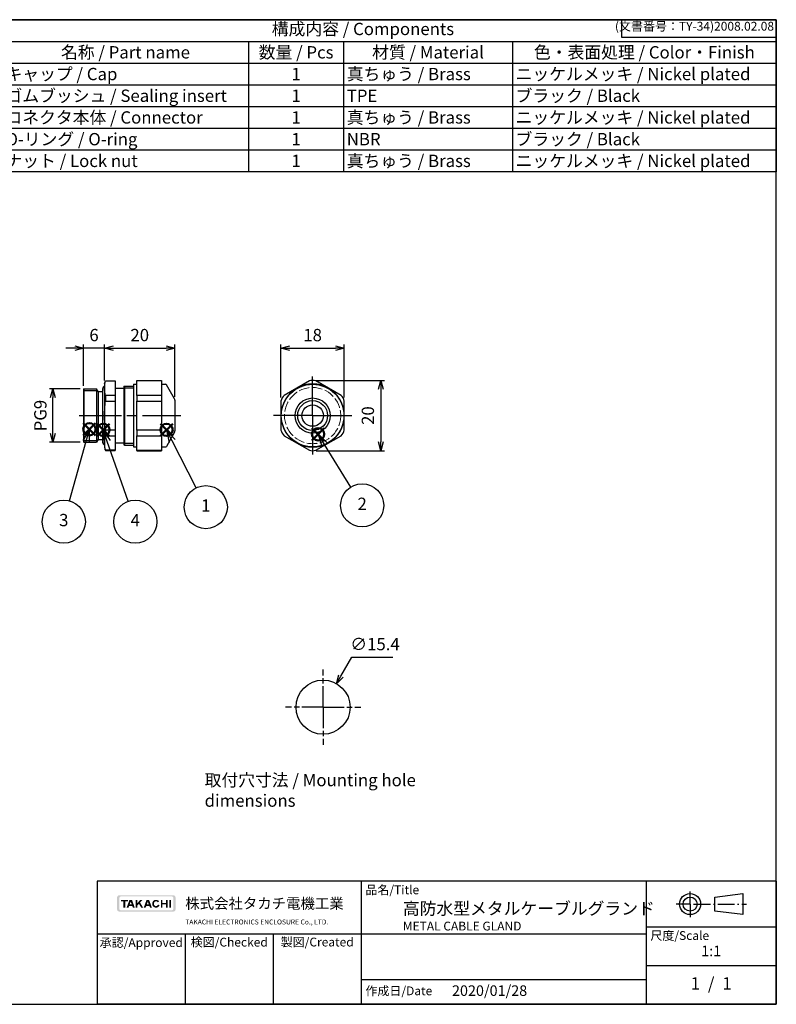
# Model space of a CAD drawing. Units: millimetres. Extents: x 0 to 403, y 0 to 280.
import ezdxf
from ezdxf.enums import TextEntityAlignment as Align

# ---------------------------------------------------------------- set-up
doc = ezdxf.new("R2010")
doc.units = ezdxf.units.MM
for name, pattern in [('AM_ISO02W050x2', [3.75, 3, -0.75]), ('AM_ISO08W050', [18, 12, -1.5, 3, -1.5]), ('AM_ISO08W050x2', [9, 6, -0.75, 1.5, -0.75]), ('gen7a', [6.875, 4.75, -0.875, 0.375, -0.875])]:
    doc.linetypes.add(name, pattern=pattern)
for name, color, linetype in [('7A', 4, 'gen7a'), ('RAHM2', 1, 'Continuous'), ('ｷｬｯﾌﾟ', 7, 'Continuous')]:
    doc.layers.add(name, color=color, linetype=linetype)
doc.layers.add('AM_12', color=7, linetype='Continuous', lineweight=50, plot=False)
for name, color, linetype, lineweight in [('AM_5', 3, 'Continuous', 25), ('AM_7', 4, 'AM_ISO08W050', 25), ('AM_8', 1, 'Continuous', 25), ('Oﾘﾝｸﾞ', 5, 'Continuous', 25), ('TK1', 7, 'Continuous', 25), ('ｺﾈｸﾀｰ本体', 7, 'Continuous', 25), ('ｺﾞﾑﾌﾞｯｼｭ', 5, 'Continuous', 25), ('ｺﾞﾑﾌﾞｯｼｭ0', 5, 'AM_ISO02W050x2', 18)]:
    doc.layers.add(name, color=color, linetype=linetype, lineweight=lineweight)
doc.styles.add('ACISOTS', font='isocp.shx', dxfattribs={"height": 1, "bigfont": 'extfont.shx'})
doc.styles.get("Standard").update_dxf_attribs({"font": 'ISOCP.SHX', "bigfont": 'EXTFONT.SHX'})
doc.dimstyles.new('AM_ISO$0', dxfattribs={"dimtxt": 3.5, "dimasz": 2.5, "dimexe": 1, "dimexo": 1, "dimgap": 1.5, "dimtad": 1, "dimdsep": 46, "dimtxsty": 'STANDARD', "dimblk": 'OPEN30', "dimcen": 0, "dimclrd": 3, "dimclre": 3, "dimclrt": 2, "dimadec": 0, "dimazin": 2, "dimtp": 0.1, "dimtm": 0.1, "dimtfac": 0.71, "dimtmove": 0, "dimatfit": 3, "dimldrblk": 'OPEN30', "dimfxl": 1, "dimlwd": -1, "dimlwe": -1, "dimarcsym": 0})
doc.dimstyles.new('AM_ISO$3', dxfattribs={"dimtxt": 3.5, "dimasz": 2.5, "dimexe": 1, "dimexo": 1, "dimgap": 1.5, "dimtad": 1, "dimtoh": 1, "dimdsep": 46, "dimtxsty": 'STANDARD', "dimblk": 'OPEN30', "dimcen": 0, "dimclrd": 3, "dimclre": 3, "dimclrt": 2, "dimadec": 0, "dimazin": 2, "dimtp": 0.1, "dimtm": 0.1, "dimtfac": 0.71, "dimtofl": 0, "dimtmove": 0, "dimatfit": 0, "dimldrblk": 'OPEN30', "dimfxl": 1, "dimlwd": -1, "dimlwe": -1, "dimarcsym": 0})

# ---------------------------------------------------------------- blocks, each defined once
blk = doc.blocks.new('TK-A3')
for p, q in [((359, 280), (359, 275)), ((359, 275), (403, 275))]:
    blk.add_line(p, q)
blk.add_lwpolyline([(0, 0), (403, 0), (403, 280), (0, 280.0000000000001)], close=True)
at = {"insert": (402.3592953827349, 276.108542987227), "char_height": 2.5, "width": 43.07840397728298, "attachment_point": 9}
blk.add_mtext('(文書番号：TY-34)2008.02.08', dxfattribs=at)
blk = doc.blocks.new('A$C0FAF06CF')
at = {"layer": 'AM_8'}
h = blk.add_hatch(color=1, dxfattribs=at)
edge = h.paths.add_edge_path()
edge.add_line((-8.013599999999968, -2.41150000000041), (8.013600000000068, -2.411500000000414))
edge.add_arc((8.013600000000054, -1.773380000000512), 0.6381199999999012, 270, 360)
edge.add_line((8.651719999999955, -1.773380000000512), (8.651719999999967, 1.773379999999486))
edge.add_arc((8.013600000000025, 1.773379999999429), 0.638119999999958, 5.1039e-12, 90.00000000000126)
edge.add_line((8.013599999999997, 2.41149999999939), (-8.013599999999997, 2.411499999999387))
edge.add_arc((-8.013600000000025, 1.773379999999436), 0.638119999999951, 89.99999999999682, 179.9999999999955)
edge.add_line((-8.651719999999983, 1.773379999999486), (-8.651719999999983, -1.773380000000505))
edge.add_arc((-8.013600000000025, -1.773380000000457), 0.638119999999951, 180.0000000000043, 270.0000000000045)
edge = h.paths.add_edge_path(flags=16)
edge.add_line((-7.47193999999996, 2.092439999999486), (7.471940000000017, 2.092439999999479))
edge.add_arc((7.471940000000046, 1.550779999999479), 0.5416600000000003, 7.958078640513122e-13, 90.00000000000148, ccw=False)
edge.add_line((8.013600000000025, 1.550779999999486), (8.013600000000025, -1.550780000000505))
edge.add_arc((7.471940000000017, -1.550780000000502), 0.5416600000000074, 270, 359.99999999999966, ccw=False)
edge.add_line((7.471940000000017, -2.092440000000506), (-7.47193999999996, -2.092440000000513))
edge.add_arc((-7.47193999999996, -1.550780000000505), 0.5416600000000074, 180, 270, ccw=False)
edge.add_line((-8.013599999999968, -1.550780000000505), (-8.013599999999968, 1.550779999999486))
edge.add_arc((-7.47193999999996, 1.550779999999486), 0.5416600000000003, 90, 180, ccw=False)
for points in [[(-5.453699999999969, 0.5935999999994924), (-5.453699999999969, 1.038799999999492), (-7.531299999999987, 1.038799999999492), (-7.531299999999987, 0.5935999999994924), (-6.759619999999983, 0.5935999999994924), (-6.759619999999983, -1.224300000000516), (-6.225379999999972, -1.224300000000516), (-6.225379999999972, 0.5935999999994924)], [(-3.146079999999983, 1.038799999999492), (-3.146079999999983, -1.224300000000516), (-2.671199999999942, -1.224300000000516), (-2.671199999999942, -0.6184186206901412), (-2.193432261217481, -0.1027759420753025), (-1.520149446800417, -1.224300000000516), (-0.9571799999999939, -1.224300000000516), (-1.851807874889658, 0.2659306476478651), (-1.135707252964408, 1.038799999999492), (-1.788279380580377, 1.038799999999492), (-2.671199999999942, 0.085886028951558), (-2.671199999999942, 1.038799999999492)], [(4.304715008555604, 1.038799999999492), (4.304715008555604, -1.224300000000516), (4.775885008555576, -1.224300000000516), (4.775885008555576, -0.315350000000512), (5.829525008555606, -0.315350000000512), (5.829525008555606, -1.224300000000516), (6.300695008555578, -1.224300000000516), (6.300695008555578, 1.038799999999492), (5.829525008555606, 1.038799999999492), (5.829525008555606, 0.1298499999994878), (4.775885008555576, 0.1298499999994878), (4.775885008555576, 1.038799999999492)], [(7.280135008555589, -1.224300000000516), (7.280135008555589, 1.038799999999492), (6.805255008555604, 1.038799999999492), (6.805255008555604, -1.224300000000516)]]:
    blk.add_hatch(color=1, dxfattribs=at).paths.add_polyline_path(points)
h = blk.add_hatch(color=1, dxfattribs=at)
h.paths.add_polyline_path([(-5.264049114754044, -1.224300000000516), (-5.084217508196672, -0.734580000000511), (-4.161102491803262, -0.734580000000511), (-3.981270885245876, -1.224300000000516), (-3.420619999999971, -1.224300000000516), (-4.251659999999958, 1.038799999999492), (-4.993659999999977, 1.038799999999492), (-5.82469999999995, -1.224300000000516)])
h.paths.add_polyline_path([(-4.332759934426206, -0.2671200000005083), (-4.912560065573728, -0.2671200000005083), (-4.622659999999967, 0.5223399999994971)], flags=16)
h = blk.add_hatch(color=1, dxfattribs=at)
h.paths.add_polyline_path([(-0.1961891147540484, -1.224300000000516), (-0.0163575081966769, -0.734580000000511), (0.9067575081967476, -0.734580000000511), (1.086589114754119, -1.224300000000516), (1.64724000000001, -1.224300000000516), (0.8162000000000375, 1.038799999999492), (0.0742000000000189, 1.038799999999492), (-0.7568399999999543, -1.224300000000516)])
h.paths.add_polyline_path([(0.7351000655737892, -0.2671200000005083), (0.1552999344262673, -0.2671200000005083), (0.4452000000000283, 0.5223399999994971)], flags=16)
h = blk.add_hatch(color=1, dxfattribs=at)
edge = h.paths.add_edge_path()
edge.add_ellipse((2.878960000000006, -0.0927500000005264), major_axis=(0, 0.7271600000000495), ratio=0.8673469387754511, start_angle=308.5505407908052, end_angle=246.5820184016549)
edge.add_line((3.469375036740871, -0.3484654247793539), (3.94113500855559, -0.5527900000005097))
edge.add_arc((2.878960000000006, -0.0927500000005122), 1.157520000000026, 38.550540790803325, 336.58201840165333, ccw=False)
edge.add_line((3.784208621486186, 0.6286219454599618), (3.397792961318373, 0.3206961337928842))
blk = doc.blocks.new('TK-仕様書(和英併記)NEW')
for p, q in [((0, 35), (-193, 35)), ((-193, 35), (-193, 0)), ((-118, 35), (-118, 0)), ((-37, 35), (-37, 0)), ((0, 35), (0, 0)), ((-17.5, 30.5), (-9.5, 31.5)), ((-9.5, 31.5), (-9.5, 25.5)), ((-17.5, 26.5), (-17.5, 30.5)), ((-9.5, 25.5), (-17.5, 26.5)), ((-193, 19.99999999999993), (-37, 19.99999999999993)), ((-168.0000000000001, 19.99999999999993), (-168, 0)), ((-143.0000000000001, 19.99999999999993), (-143, 0)), ((-37, 22), (0, 22)), ((-37, 11), (0, 11)), ((-37.00000000000012, 7), (-118, 7)), ((0, 0), (-193, 0))]:
    blk.add_line(p, q)
for radius in [3, 2]:
    blk.add_circle((-24.5, 28.5), radius)
at = {"layer": '7A'}
for p, q in [((-24.5, 28.5), (-24.5, 32.07478664473149)), ((-24.5, 28.5), (-28.5, 28.5)), ((-24.5, 28.5), (-24.5, 24.78991724228479)), ((-23.5, 28.5), (-8.5, 28.5))]:
    blk.add_line(p, q, dxfattribs=at)
at = {"xscale": 0.9599999999999999, "yscale": 0.9599999999999999, "zscale": 0.9599999999999999}
blk.add_blockref('A$C0FAF06CF', (-179.073778946163, 28.68781725888325), dxfattribs=at)
at = {"attachment_point": 4}
for s, insert, char_height, width in [('{\\fMS Gothic|b0|i0|c128|p49;株式会社タカチ電機工業}', (-167.9945135240808, 28.68781725888325), 3, 42.88159814155517), ('{\\fArial|b0|i0|c128|p34;TAKACHI ELECTRONICS ENCLOSURE Co., LTD.}', (-167.9945135240808, 23.41115279672572), 1.399999999999999, 44.44830780058135)]:
    blk.add_mtext(s, dxfattribs=dict(at, insert=insert, char_height=char_height, width=width))
for tag, height, p in [('品名', 3.5, (-106.1561493930892, 27.24999999999994)), ('TITLE', 2.5, (-106.1561493930892, 22.24999999999994)), ('型番', 3.5, (-106.1391682485609, 11.75))]:
    blk.add_attdef(tag, text='', height=height).set_placement(p, align=Align.MIDDLE_LEFT)
for tag, height, p in [('GEN-TITLE-SCA', 3, (-18.5, 14.79266317345349)), ('承認', 3.5, (-180.7195176573868, 7.729076668239944)), ('検図', 3.5, (-155.5000000000001, 7.72907666823994)), ('製図', 3.5, (-130.5000000000001, 7.72907666823994)), ('ページNO.', 3.5, (-23, 5.5)), ('総ページ数', 3.5, (-14, 5.5)), ('GEN-TITLE-DAT', 3, (-81.5, 3.5))]:
    blk.add_attdef(tag, text='', height=height).set_placement(p, align=Align.MIDDLE)
at = {"layer": 'RAHM2', "char_height": 2.5}
for s, insert, width, attachment_point in [('品名/Title', (-116.8002551371314, 33.80103540727967), 90, 1), ('尺度/Scale', (-35.80025513713144, 20.80103540727967), 20, 1), ('承認/Approved', (-180.5000000000001, 18.8010354072796), 22.21535073038012, 2), ('検図/Checked', (-155.5, 18.92584712714763), 19.85268515870859, 2), ('製図/Created', (-130.5, 18.95800561859732), 19.44564691649168, 2), ('作成日/Date', (-116.8002551371314, 3.5), 17.84866863742184, 4)]:
    blk.add_mtext(s, dxfattribs=dict(at, insert=insert, width=width, attachment_point=attachment_point))
at = {"layer": 'RAHM2', "color": 0, "insert": (-18.5, 5.5), "char_height": 3.5, "width": 4.469919821818734, "attachment_point": 5}
blk.add_mtext('/', dxfattribs=at)
blk = doc.blocks.new('*S46')
at = {"layer": 'AM_12', "color": 4}
for p, q in [((227.9181563294018, 161.6138652723462), (231.4181563294018, 165.1138652723462)), ((227.9181563294018, 165.1138652723462), (231.4181563294018, 161.6138652723462))]:
    blk.add_line(p, q, dxfattribs=at)
blk.add_circle((229.6681563294018, 163.3638652723462), 1.75, dxfattribs=at)
blk = doc.blocks.new('*S47')
at = {"layer": 'AM_12', "color": 4}
for p, q in [((270.9854159348927, 160.3745086379096), (274.4854159348927, 163.8745086379096)), ((270.9854159348927, 163.8745086379096), (274.4854159348927, 160.3745086379096))]:
    blk.add_line(p, q, dxfattribs=at)
blk.add_circle((272.7354159348926, 162.1245086379096), 1.75, dxfattribs=at)
blk = doc.blocks.new('*S48')
at = {"layer": 'AM_12', "color": 4}
for p, q in [((206.0068294130553, 161.7750997797438), (209.5068294130553, 165.2750997797438)), ((206.0068294130553, 165.2750997797438), (209.5068294130553, 161.7750997797438))]:
    blk.add_line(p, q, dxfattribs=at)
blk.add_circle((207.7568294130553, 163.5250997797438), 1.75, dxfattribs=at)
blk = doc.blocks.new('*S50')
at = {"layer": 'AM_12', "color": 4}
for p, q in [((209.9586657893141, 161.6082385592348), (213.4586657893141, 165.1082385592348)), ((209.9586657893141, 165.1082385592348), (213.4586657893141, 161.6082385592348))]:
    blk.add_line(p, q, dxfattribs=at)
blk.add_circle((211.7086657893141, 163.3582385592348), 1.75, dxfattribs=at)
blk = doc.blocks.new('*S51')
at = {"layer": 'AM_5', "color": 3, "linetype": 'Continuous'}
for p, q in [((274.5788027303372, 159.1492901379704), (272.7354159348926, 162.1245086379096)), ((275.376010117469, 159.6432241366664), (272.7354159348926, 162.1245086379096)), ((272.7354159348926, 162.1245086379096), (273.7815953432055, 158.6553561392743))]:
    blk.add_line(p, q, dxfattribs=at)
at = {"layer": 'AM_5', "color": 3}
blk.add_line((282.056186692947, 147.0808240126393), (274.5788027303372, 159.1492901379704), dxfattribs=at)
blk.add_circle((285.2821135849749, 141.8741916377456), 6.125, dxfattribs=at)
at = {"layer": 'AM_5', "color": 7, "insert": (285.2821135849749, 141.8741916377456), "char_height": 3.5, "attachment_point": 5, "style": 'ACISOTS'}
blk.add_mtext('2', dxfattribs=at)
blk = doc.blocks.new('*S52')
at = {"layer": 'AM_5', "color": 3, "linetype": 'Continuous'}
for p, q in [((231.2792774982403, 160.1968611361997), (229.6945816523647, 163.3175564234818)), ((232.1154652727044, 160.6214791044985), (229.6945816523647, 163.3175564234818)), ((229.6945816523647, 163.3175564234818), (230.4430897237763, 159.772243167901))]:
    blk.add_line(p, q, dxfattribs=at)
at = {"layer": 'AM_5', "color": 3}
blk.add_line((238.05951529335, 146.8447366960939), (231.2792774982403, 160.1968611361997), dxfattribs=at)
blk.add_circle((240.8327330236324, 141.3835199433503), 6.125, dxfattribs=at)
at = {"layer": 'AM_5', "color": 7, "insert": (240.8327330236324, 141.3835199433503), "char_height": 3.5, "attachment_point": 5, "style": 'ACISOTS'}
blk.add_mtext('1', dxfattribs=at)
blk = doc.blocks.new('*S53')
at = {"layer": 'AM_5', "color": 3, "linetype": 'Continuous'}
for p, q in [((207.7633926159057, 163.4899335017466), (205.9224385685482, 160.3689723343042)), ((206.8259993897632, 160.1177985786478), (207.7633926159057, 163.4899335017466)), ((207.7295602109783, 159.8666248229914), (207.7633926159057, 163.4899335017466))]:
    blk.add_line(p, q, dxfattribs=at)
at = {"layer": 'AM_5', "color": 3}
blk.add_line((202.109591725927, 143.151212357151), (206.8259993897632, 160.1177985786478), dxfattribs=at)
blk.add_circle((200.4691535801777, 137.2499762417282), 6.125, dxfattribs=at)
at = {"layer": 'AM_5', "color": 7, "insert": (200.4691535801777, 137.2499762417282), "char_height": 3.5, "attachment_point": 5, "style": 'ACISOTS'}
blk.add_mtext('3', dxfattribs=at)
blk = doc.blocks.new('*S54')
at = {"layer": 'AM_5', "color": 3, "linetype": 'Continuous'}
for p, q in [((212.8418194102736, 160.0550325000175), (211.6891058614529, 163.3597641796498)), ((213.7273195869984, 160.363901161726), (211.6891058614529, 163.3597641796498)), ((211.6891058614529, 163.3597641796498), (211.9563192335487, 159.7461638383089))]:
    blk.add_line(p, q, dxfattribs=at)
at = {"layer": 'AM_5', "color": 3}
blk.add_line((218.779035312747, 143.0335396045833), (212.8418194102736, 160.0550325000175), dxfattribs=at)
blk.add_circle((220.7962840231831, 137.2502591652268), 6.125, dxfattribs=at)
at = {"layer": 'AM_5', "color": 7, "insert": (220.7962840231831, 137.2502591652268), "char_height": 3.5, "attachment_point": 5, "style": 'ACISOTS'}
blk.add_mtext('4', dxfattribs=at)
blk = doc.blocks.new('*S56')
at = {"color": 7}
for p, q in [((168, 280), (403, 280)), ((168, 236.775), (168, 280)), ((403, 280), (403, 236.775)), ((403, 236.775), (168, 236.775))]:
    blk.add_line(p, q, dxfattribs=at)
at = {"color": 1}
for p, q in [((168, 273.825), (403, 273.825)), ((183, 273.825), (183, 267.65)), ((253, 273.825), (253, 267.65)), ((280, 273.825), (280, 267.65)), ((328, 273.825), (328, 267.65)), ((168, 267.65), (403, 267.65)), ((183, 267.65), (183, 261.475)), ((253, 267.65), (253, 261.475)), ((280, 267.65), (280, 261.475)), ((328, 267.65), (328, 261.475)), ((168, 261.475), (403, 261.475)), ((183, 261.475), (183, 255.3)), ((253, 261.475), (253, 255.3)), ((280, 261.475), (280, 255.3)), ((328, 261.475), (328, 255.3)), ((168, 255.3), (403, 255.3)), ((183, 255.3), (183, 249.125)), ((253, 255.3), (253, 249.125)), ((280, 255.3), (280, 249.125)), ((328, 255.3), (328, 249.125)), ((168, 249.125), (403, 249.125)), ((183, 249.125), (183, 242.95)), ((253, 249.125), (253, 242.95)), ((280, 249.125), (280, 242.95)), ((328, 249.125), (328, 242.95)), ((168, 242.95), (403, 242.95)), ((183, 242.95), (183, 236.775)), ((253, 242.95), (253, 236.775)), ((280, 242.95), (280, 236.775)), ((328, 242.95), (328, 236.775))]:
    blk.add_line(p, q, dxfattribs=at)
at = {"color": 2, "insert": (285.5, 276.9125), "char_height": 3.5, "attachment_point": 5, "style": 'ACISOTS'}
blk.add_mtext('構成内容 / Components', dxfattribs=at)
at = {"color": 2, "char_height": 3.5, "style": 'ACISOTS'}
for s, insert, width, attachment_point in [('No.', (175.5, 272.475), 13.2, 2), ('名称 / Part name', (218, 272.475), 68.19999999999999, 2), ('数量 / Pcs', (266.5, 272.475), 25.2, 2), ('材質 / Material', (304, 272.475), 46.2, 2), ('色・表面処理 / Color・Finish', (365.5, 272.475), 73.19999999999999, 2), ('1', (175.5, 266.3), 13.2, 2), ('キャップ / Cap', (183.9, 266.3), 68.19999999999999, 1), ('1', (266.5, 266.3), 25.2, 2), ('真ちゅう / Brass', (280.9, 266.3), 46.2, 1), ('ニッケルメッキ / Nickel plated', (328.9, 266.3), 73.19999999999999, 1), ('ゴムブッシュ / Sealing insert', (183.9, 260.125), 68.19999999999999, 1), ('ブラック / Black', (328.9, 260.125), 73.19999999999999, 1), ('2', (175.5, 260.125), 13.2, 2), ('1', (266.5, 260.125), 25.2, 2), ('TPE', (280.9, 260.125), 46.2, 1), ('3', (175.5, 253.95), 13.2, 2), ('コネクタ本体 / Connector', (183.9, 253.95), 68.19999999999999, 1), ('1', (266.5, 253.95), 25.2, 2), ('真ちゅう / Brass', (280.9, 253.95), 46.2, 1), ('ニッケルメッキ / Nickel plated', (328.9, 253.95), 73.19999999999999, 1), ('4', (175.5, 247.775), 13.2, 2), ('O-リング / O-ring', (183.9, 247.775), 68.19999999999999, 1), ('1', (266.5, 247.775), 25.2, 2), ('NBR', (280.9, 247.775), 46.2, 1), ('ブラック / Black', (328.9, 247.775), 73.19999999999999, 1), ('5', (175.5, 241.6), 13.2, 2), ('ナット / Lock nut', (183.9, 241.6), 68.19999999999999, 1), ('1', (266.5, 241.6), 25.2, 2), ('真ちゅう / Brass', (280.9, 241.6), 46.2, 1), ('ニッケルメッキ / Nickel plated', (328.9, 241.6), 73.19999999999999, 1)]:
    blk.add_mtext(s, dxfattribs=dict(at, insert=insert, width=width, attachment_point=attachment_point))
blk = doc.blocks.new('_Open30')
at = {"color": 0, "linetype": 'ByBlock', "lineweight": -2}
for p, q in [((-1, 0.26794919), (0, 0)), ((0, 0), (-1, -0.26794919)), ((0, 0), (-1, 0))]:
    blk.add_line(p, q, dxfattribs=at)
blk = doc.blocks.new('*D38')
at = {"layer": 'AM_5', "color": 3}
for p, q in [((212.061293859667, 177.4222740772037), (212.061293859667, 187.612632238134)), ((232.061293859667, 172.7777877043366), (232.061293859667, 187.612632238134)), ((214.561293859667, 186.6126322381339), (229.561293859667, 186.6126322381339))]:
    blk.add_line(p, q, dxfattribs=at)
at = {"layer": 'Defpoints', "color": 0}
for p in [(232.061293859667, 186.6126322381339), (212.061293859667, 176.4222740772037), (232.061293859667, 171.7777877043366)]:
    blk.add_point(p, dxfattribs=at)
at = {"layer": 'AM_5', "color": 3, "xscale": 2.5, "yscale": 2.5, "zscale": 2.5, "rotation": 180}
blk.add_blockref('_Open30', (212.061293859667, 186.6126322381339), dxfattribs=at)
at = {"layer": 'AM_5', "color": 3, "xscale": 2.5, "yscale": 2.5, "zscale": 2.5}
blk.add_blockref('_Open30', (232.061293859667, 186.6126322381339), dxfattribs=at)
at = {"layer": 'AM_5', "color": 2, "insert": (222.061293859667, 189.8629767263229), "char_height": 3.5, "attachment_point": 5}
blk.add_mtext('20', dxfattribs=at)
blk = doc.blocks.new('*D39')
at = {"layer": 'AM_5', "color": 3}
for p, q in [((206.061293859667, 175.8922740772037), (206.061293859667, 187.6126322381339)), ((212.061293859667, 177.4222740772037), (212.061293859667, 187.6126322381339)), ((203.561293859667, 186.6126322381339), (201.061293859667, 186.6126322381339)), ((212.061293859667, 186.6126322381339), (206.061293859667, 186.6126322381339)), ((214.561293859667, 186.6126322381339), (217.061293859667, 186.6126322381339))]:
    blk.add_line(p, q, dxfattribs=at)
at = {"layer": 'Defpoints', "color": 0}
for p in [(206.061293859667, 186.6126322381339), (212.061293859667, 176.4222740772037), (206.061293859667, 174.8922740772037)]:
    blk.add_point(p, dxfattribs=at)
at = {"layer": 'AM_5', "color": 3, "xscale": 2.5, "yscale": 2.5, "zscale": 2.5}
blk.add_blockref('_Open30', (206.061293859667, 186.6126322381339), dxfattribs=at)
at = {"layer": 'AM_5', "color": 3, "xscale": 2.5, "yscale": 2.5, "zscale": 2.5, "rotation": 180}
blk.add_blockref('_Open30', (212.061293859667, 186.6126322381339), dxfattribs=at)
at = {"layer": 'AM_5', "color": 2, "insert": (209.061293859667, 189.8626322381339), "char_height": 3.5, "attachment_point": 5}
blk.add_mtext('6', dxfattribs=at)
blk = doc.blocks.new('*D40')
at = {"layer": 'AM_5', "color": 3}
for p, q in [((205.1363493946617, 175.0222740772037), (196.3891027655448, 175.0222740772037)), ((197.3891027655448, 162.3222740772037), (197.3891027655448, 172.5222740772037)), ((205.1363493946617, 159.8222740772037), (196.3891027655448, 159.8222740772037))]:
    blk.add_line(p, q, dxfattribs=at)
at = {"layer": 'Defpoints', "color": 0}
for p in [(197.3891027655448, 175.0222740772037), (206.1363493946617, 175.0222740772037), (206.1363493946617, 159.8222740772037)]:
    blk.add_point(p, dxfattribs=at)
at = {"layer": 'AM_5', "color": 3, "xscale": 2.5, "yscale": 2.5, "zscale": 2.5}
for p, rotation in [((197.3891027655448, 175.0222740772037), 90), ((197.3891027655448, 159.8222740772037), 270)]:
    blk.add_blockref('_Open30', p, dxfattribs=dict(at, rotation=rotation))
at = {"layer": 'AM_5', "color": 2, "insert": (194.2618515933355, 167.4222740772037), "char_height": 3.5, "attachment_point": 5, "rotation": 90}
blk.add_mtext('PG9', dxfattribs=at)
blk = doc.blocks.new('*D37')
at = {"layer": 'AM_5', "color": 3}
for p, q in [((272.1988058767515, 177.4222740772037), (291.6042026676188, 177.4222740772037)), ((290.6042026676188, 174.9222740772037), (290.6042026676188, 159.9222740772037)), ((272.1988058767515, 157.4222740772037), (291.6042026676188, 157.4222740772037))]:
    blk.add_line(p, q, dxfattribs=at)
at = {"layer": 'Defpoints', "color": 0}
for p in [(271.1988058767515, 177.4222740772037), (271.1988058767515, 157.4222740772037), (290.6042026676188, 157.4222740772037)]:
    blk.add_point(p, dxfattribs=at)
at = {"layer": 'AM_5', "color": 3, "xscale": 2.5, "yscale": 2.5, "zscale": 2.5}
for p, rotation in [((290.6042026676188, 177.4222740772037), 90), ((290.6042026676188, 157.4222740772037), 270)]:
    blk.add_blockref('_Open30', p, dxfattribs=dict(at, rotation=rotation))
at = {"layer": 'AM_5', "color": 2, "insert": (287.3538581794297, 167.4222740772037), "char_height": 3.5, "attachment_point": 5, "rotation": 90}
blk.add_mtext('20', dxfattribs=at)
blk = doc.blocks.new('*D41')
at = {"layer": 'AM_5', "color": 3}
for p, q in [((262.1988058767513, 172.5465922026639), (262.1988058767513, 187.6126322381339)), ((280.1988058767513, 172.546592202664), (280.1988058767513, 187.6126322381339)), ((264.6988058767513, 186.6126322381339), (277.6988058767513, 186.6126322381339))]:
    blk.add_line(p, q, dxfattribs=at)
at = {"layer": 'Defpoints', "color": 0}
for p in [(280.1988058767513, 186.6126322381339), (262.1988058767513, 171.5465922026639), (280.1988058767513, 171.546592202664)]:
    blk.add_point(p, dxfattribs=at)
at = {"layer": 'AM_5', "color": 3, "xscale": 2.5, "yscale": 2.5, "zscale": 2.5, "rotation": 180}
blk.add_blockref('_Open30', (262.1988058767513, 186.6126322381339), dxfattribs=at)
at = {"layer": 'AM_5', "color": 3, "xscale": 2.5, "yscale": 2.5, "zscale": 2.5}
blk.add_blockref('_Open30', (280.1988058767513, 186.6126322381339), dxfattribs=at)
at = {"layer": 'AM_5', "color": 2, "insert": (271.1988058767513, 189.8626322381339), "char_height": 3.5, "attachment_point": 5}
blk.add_mtext('18', dxfattribs=at)
blk = doc.blocks.new('*D45')
at = {"layer": 'AM_5', "color": 3}
for p, q in [((279.259886351813, 93.3430935298929), (282.3590411781065, 98.73110277511321)), ((282.3590411781065, 98.73110277511321), (294.0090411781066, 98.73110277511324))]:
    blk.add_line(p, q, dxfattribs=at)
at = {"layer": 'Defpoints', "color": 0}
for p in [(278.0133913215595, 91.1760102044176), (270.3349819351977, 77.82677691948949)]:
    blk.add_point(p, dxfattribs=at)
at = {"layer": 'AM_5', "color": 3, "xscale": 2.5, "yscale": 2.5, "zscale": 2.5, "rotation": 240.0927115066169}
blk.add_blockref('_Open30', (278.0133913215595, 91.1760102044176), dxfattribs=at)
at = {"layer": 'AM_5', "color": 2, "insert": (288.9340411781066, 101.9811027751132), "char_height": 3.5, "attachment_point": 5}
blk.add_mtext('∅15.4', dxfattribs=at)

msp = doc.modelspace()

# ---------------------------------------------------------------- linework, layer by layer
at = {"layer": 'AM_7'}
for p, q in [((271.1988058767515, 167.4222740772037), (271.1988058767515, 178.5222740772037)), ((204.861293859667, 167.4222740772037), (233.761293859667, 167.4222740772037)), ((271.1988058767515, 167.4222740772037), (260.0988058767516, 167.4222740772037)), ((271.1988058767515, 167.4222740772037), (282.2988058767515, 167.4222740772037)), ((271.1988058767515, 167.4222740772037), (271.1988058767515, 156.3222740772037))]:
    msp.add_line(p, q, dxfattribs=at)
at = {"layer": 'AM_7', "linetype": 'AM_ISO08W050x2'}
for q in [(274.1741866283784, 95.2013935619535), (263.4741866283785, 84.50139356195348), (284.8741866283784, 84.50139356195348), (274.1741866283784, 73.80139356195347)]:
    msp.add_line((274.1741866283784, 84.50139356195348), q, dxfattribs=at)
at = {"layer": 'Oﾘﾝｸﾞ'}
msp.add_line((211.4812938596669, 175.0022740772037), (211.4812938596669, 159.8422740772037), dxfattribs=at)
for centre, start, end in [((212.281293859667, 175.0022740772037), 105.9620141628459, 180), ((212.281293859667, 159.8422740772037), 180, 254.0379858371541)]:
    msp.add_arc(centre, 0.8000000000000002, start, end, dxfattribs=at)
at = {"layer": 'TK1'}
msp.add_circle((274.1741866283784, 84.50139356195348), 7.7, dxfattribs=at)
at = {"layer": 'ｷｬｯﾌﾟ'}
for p, q in [((221.2612938596669, 177.4222740772037), (221.2612938596669, 177.3786617739937)), ((221.2612938596669, 177.4222740772037), (228.2612938596669, 177.4222740772037)), ((221.2612938596669, 173.1543436485335), (221.2612938596669, 177.3786617739937)), ((221.2612938596669, 177.3786617739937), (228.2612938596669, 177.3786617739937)), ((228.2612938596669, 177.4222740772037), (228.2612938596669, 177.3786617739937)), ((228.2612938596669, 177.3786617739937), (228.2612938596669, 173.1543436485335)), ((270.2705701466884, 177.2786617739938), (263.127041606814, 173.1543436485335)), ((279.2705701466884, 173.1543436485335), (272.127041606814, 177.2786617739938)), ((220.2612938596669, 176.3222740772037), (221.2612938596669, 176.3222740772037)), ((228.2612938596669, 176.3222740772037), (229.3880887789101, 176.3222740772037)), ((231.9541141826945, 172.1777877043365), (229.6478964000454, 176.1722740772037)), ((221.2612938596669, 173.1543436485335), (221.2612938596669, 171.5465922026639)), ((228.2612938596669, 173.1543436485335), (221.2612938596669, 173.1543436485335)), ((221.2612938596669, 163.2979559517434), (221.2612938596669, 171.5465922026639)), ((221.2612938596669, 171.5465922026639), (228.2612938596669, 171.5465922026639)), ((228.2612938596669, 173.1543436485335), (228.2612938596669, 171.5465922026639)), ((228.2612938596669, 171.5465922026639), (228.2612938596669, 163.2979559517434)), ((232.061293859667, 171.7777877043366), (232.061293859667, 163.0667604500708)), ((262.1988058767513, 171.5465922026639), (262.1988058767513, 163.2979559517434)), ((280.1988058767513, 163.2979559517434), (280.1988058767513, 171.5465922026639)), ((221.2612938596669, 163.2979559517434), (221.2612938596669, 161.6902045058739)), ((228.2612938596669, 163.2979559517434), (221.2612938596669, 163.2979559517434)), ((228.2612938596669, 163.2979559517434), (228.2612938596669, 161.6902045058739)), ((231.9541141826945, 162.6667604500708), (229.6478964000454, 158.6722740772037)), ((221.2612938596669, 161.6902045058739), (228.2612938596669, 161.6902045058739)), ((221.2612938596669, 157.4658863804136), (221.2612938596669, 161.6902045058739)), ((228.2612938596669, 161.6902045058739), (228.2612938596669, 157.4658863804136)), ((263.127041606814, 161.6902045058739), (270.2705701466884, 157.5658863804136)), ((272.127041606814, 157.5658863804136), (279.2705701466884, 161.6902045058739)), ((220.2612938596669, 158.5222740772037), (221.2612938596669, 158.5222740772037)), ((228.2612938596669, 157.4658863804136), (221.2612938596669, 157.4658863804136)), ((221.2612938596669, 157.4658863804136), (221.2612938596669, 157.4222740772037)), ((221.2612938596669, 157.4222740772037), (228.2612938596669, 157.4222740772037)), ((228.2612938596669, 158.5222740772037), (229.3880887789101, 158.5222740772037)), ((228.2612938596669, 157.4658863804136), (228.2612938596669, 157.4222740772037))]:
    msp.add_line(p, q, dxfattribs=at)
for centre, radius in [((271.1988058767515, 167.4222740772037), 8.900000000000002), ((271.1988058767463, 167.4222740772037), 5), ((271.1988058767463, 167.4222740772037), 4.25)]:
    msp.add_circle(centre, radius, dxfattribs=at)
for centre, radius, start, end in [((271.1988058767463, 167.4222740772037), 8.999999999999998, 59.99999999999997, 120), ((271.1988058767513, 174.3506498344364), 3.071624242767284, 72.41039013855686, 107.5896098614431), ((229.3880887789101, 176.0222740772037), 0.299999999999991, 30.00000000000091, 90), ((271.1988058767463, 167.4222740772037), 8.999999999999995, 120, 180), ((271.1988058767463, 167.4222740772037), 8.999999999999998, 0, 59.99999999999997), ((231.2612938596669, 171.7777877043366), 0.800000000000054, 0, 29.99999999999538), ((265.1986564640181, 170.8864619558236), 3.07162424276069, 132.4103901385161, 167.5896098614828), ((277.1989552894849, 170.8864619558235), 3.07162424276069, 12.41039013851662, 47.58960986148387), ((271.1988058767463, 167.4222740772037), 8.999999999999995, 180, 239.9999999999999), ((271.1988058767463, 167.4222740772037), 9.000000000000004, 299.9999999999999, 0), ((231.2612938596669, 163.0667604500708), 0.800000000000054, 330.0000000000051, 0), ((265.198656464018, 163.958086198584), 3.07162424276069, 192.4103901385158, 227.5896098614836), ((277.1989552894849, 163.9580861985839), 3.07162424276069, 312.4103901385164, 347.5896098614834), ((271.1988058767463, 167.4222740772037), 8.999999999999998, 239.9999999999999, 299.9999999999999), ((229.3880887789101, 158.8222740772037), 0.299999999999991, 269.9999999999968, 329.9999999999981), ((271.1988058767513, 160.493898319971), 3.071624242767284, 252.4103901385569, 287.5896098614431)]:
    msp.add_arc(centre, radius, start, end, dxfattribs=at)
at = {"layer": 'ｺﾈｸﾀｰ本体'}
for p, q in [((212.061293859667, 176.4222740772037), (212.302448132855, 177.3222740772037)), ((212.061293859667, 176.4222740772037), (212.061293859667, 175.2165027112637)), ((212.302448132855, 177.3222740772037), (212.302448132855, 177.2786617739938)), ((212.302448132855, 177.3222740772037), (215.061293859667, 177.3222740772037)), ((212.302448132855, 177.2786617739938), (215.061293859667, 177.2786617739938)), ((215.061293859667, 177.3222740772037), (215.061293859667, 177.2786617739938)), ((215.061293859667, 177.2786617739938), (215.061293859667, 173.1543436485335)), ((206.061293859667, 174.8922740772037), (206.1363493946617, 175.0222740772037)), ((206.061293859667, 174.8922740772037), (206.061293859667, 159.9522740772037)), ((206.061293859667, 174.5222740772037), (209.7994136443154, 174.5222740772037)), ((206.1363493946617, 175.0222740772037), (206.1363493946617, 159.8222740772037)), ((206.1363493946617, 175.0222740772037), (209.7994136443154, 175.0222740772037)), ((209.7994136443154, 175.0222740772037), (209.7994136443154, 159.8222740772037)), ((210.2612938596669, 174.2222740772037), (209.7994136443154, 175.0222740772037)), ((210.2612938596669, 174.2222740772037), (210.2612938596669, 160.6222740772037)), ((210.2612938596669, 174.2222740772037), (211.4812938596669, 174.2222740772037)), ((212.061293859667, 175.2165027112637), (212.061293859667, 167.4222740772037)), ((215.061293859667, 175.2172740772037), (217.561293859667, 175.2172740772037)), ((217.561293859667, 175.742218542209), (217.691293859667, 175.8172740772037)), ((217.561293859667, 175.742218542209), (217.561293859667, 159.1023296121983)), ((217.561293859667, 175.3172740772037), (220.2612938596669, 175.3172740772037)), ((217.691293859667, 175.8172740772037), (217.691293859667, 159.0272740772037)), ((217.691293859667, 175.8172740772037), (220.2612938596669, 175.8172740772037)), ((220.2612938596669, 176.3222740772037), (220.2612938596669, 158.5222740772037)), ((212.302448132855, 173.1543436485335), (212.302448132855, 171.5465922026639)), ((215.061293859667, 173.1543436485335), (212.302448132855, 173.1543436485335)), ((212.302448132855, 171.5465922026639), (215.061293859667, 171.5465922026639)), ((215.061293859667, 173.1543436485335), (215.061293859667, 171.5465922026639)), ((215.061293859667, 171.5465922026639), (215.061293859667, 163.2979559517434)), ((212.061293859667, 167.4222740772037), (212.061293859667, 159.6280454431437)), ((215.061293859667, 163.2979559517434), (212.302448132855, 163.2979559517434)), ((212.302448132855, 163.2979559517434), (212.302448132855, 161.6902045058739)), ((215.061293859667, 163.2979559517434), (215.061293859667, 161.6902045058739)), ((206.061293859667, 160.3222740772037), (209.7994136443154, 160.3222740772037)), ((206.061293859667, 159.9522740772037), (206.1363493946617, 159.8222740772037)), ((206.1363493946617, 159.8222740772037), (209.7994136443154, 159.8222740772037)), ((210.2612938596669, 160.6222740772037), (209.7994136443154, 159.8222740772037)), ((210.2612938596669, 160.6222740772037), (211.4812938596669, 160.6222740772037)), ((212.061293859667, 159.6280454431437), (212.061293859667, 158.4222740772037)), ((212.302448132855, 161.6902045058739), (215.061293859667, 161.6902045058739)), ((215.061293859667, 161.6902045058739), (215.061293859667, 157.5658863804136)), ((215.061293859667, 159.6272740772037), (217.561293859667, 159.6272740772037)), ((212.061293859667, 158.4222740772037), (212.302448132855, 157.5222740772037)), ((215.061293859667, 157.5658863804136), (212.302448132855, 157.5658863804136)), ((212.302448132855, 157.5658863804136), (212.302448132855, 157.5222740772037)), ((212.302448132855, 157.5222740772037), (215.061293859667, 157.5222740772037)), ((215.061293859667, 157.5658863804136), (215.061293859667, 157.5222740772037)), ((217.561293859667, 159.5272740772037), (220.2612938596669, 159.5272740772037)), ((217.561293859667, 159.1023296121983), (217.691293859667, 159.0272740772037)), ((217.691293859667, 159.0272740772037), (220.2612938596669, 159.0272740772037))]:
    msp.add_line(p, q, dxfattribs=at)
for points, weights in [([(212.061293859667, 175.2165027112637), (212.061293859667, 176.1984832173256), (212.302448132855, 177.2786617739938)], [1.829344623904203, 1.829344623904203, 1.74223297514686]), ([(212.3024481328551, 173.1543436485335), (212.061293859667, 174.2345222052017), (212.061293859667, 175.2165027112636)], [1.742232975146861, 1.829344623904203, 1.829344623904203]), ([(212.061293859667, 167.4222740772037), (212.061293859667, 169.3862350893276), (212.302448132855, 171.546592202664)], [1.829344623904202, 1.829344623904202, 1.74223297514686]), ([(212.302448132855, 163.2979559517434), (212.061293859667, 165.4583130650797), (212.061293859667, 167.4222740772037)], [1.74223297514686, 1.829344623904203, 1.829344623904202]), ([(212.061293859667, 159.6280454431436), (212.061293859667, 160.6100259492057), (212.302448132855, 161.6902045058739)], [1.829344623904196, 1.829344623904196, 1.742232975146854]), ([(212.302448132855, 157.5658863804136), (212.061293859667, 158.6460649370818), (212.061293859667, 159.6280454431437)], [1.742232975146855, 1.829344623904196, 1.829344623904196])]:
    msp.add_rational_spline(points, weights, degree=2, dxfattribs=at)
at = {"layer": 'ｺﾞﾑﾌﾞｯｼｭ'}
msp.add_circle((271.1988058767515, 167.4222740772037), 3.049999999999999, dxfattribs=at)
at = {"layer": 'ｺﾞﾑﾌﾞｯｼｭ0'}
msp.add_circle((271.1988058767515, 167.4222740772037), 8, dxfattribs=at)

# ---------------------------------------------------------------- block references
at = {"lineweight": 0}
msp.add_blockref('TK-A3', (0, 0), dxfattribs=at)
msp.add_blockref('*S56', (0, 0))
msp.add_blockref('TK-仕様書(和英併記)NEW', (403, 0), dxfattribs=at).add_auto_attribs({'品名': '高防水型メタルケーブルグランド', 'TITLE': 'METAL CABLE GLAND', 'GEN-TITLE-DAT': '2020/01/28', 'GEN-TITLE-SCA': '1:1', 'ページNO.': '1', '総ページ数': '1'})
at = {"layer": 'AM_12'}
for name in ['*S48', '*S50', '*S46', '*S47']:
    msp.add_blockref(name, (0, 0), dxfattribs=at)
at = {"layer": 'AM_5'}
for name in ['*S53', '*S54', '*S52', '*S51']:
    msp.add_blockref(name, (0, 0), dxfattribs=at)

# ---------------------------------------------------------------- texts
at = {"color": 2, "insert": (240.4987532268427, 65.50798518270481), "char_height": 3.5, "width": 84.10136691387865, "attachment_point": 1, "style": 'ACISOTS'}
msp.add_mtext('取付穴寸法 / Mounting hole dimensions', dxfattribs=at)

# ---------------------------------------------------------------- dimensions: what is measured, and where the dimension line sits
at = {"layer": 'AM_5'}
for base, p1, p2, picture, middle in [((206.061293859667, 186.6126322381339), (212.061293859667, 176.4222740772037), (206.061293859667, 174.8922740772037), '*D39', (209.061293859667, 189.8626322381339)), ((232.061293859667, 186.6126322381339), (212.061293859667, 176.4222740772037), (232.061293859667, 171.7777877043366), '*D38', (222.061293859667, 189.8629767263229)), ((280.1988058767513, 186.6126322381339), (262.1988058767513, 171.5465922026639), (280.1988058767513, 171.546592202664), '*D41', (271.1988058767513, 189.8626322381339))]:
    dim = msp.add_linear_dim(base=base, p1=p1, p2=p2, dimstyle='AM_ISO$0', override={"dimtmove": 1}, dxfattribs=at)
    dim.commit()
    dim.dimension.update_dxf_attribs({"geometry": picture, "text_midpoint": middle})
dim = msp.add_linear_dim(base=(290.6042026676188, 157.4222740772037), p1=(271.1988058767515, 177.4222740772037), p2=(271.1988058767515, 157.4222740772037), angle=90, dimstyle='AM_ISO$0', override={"dimtmove": 1}, dxfattribs=at)
dim.commit()
dim.dimension.update_dxf_attribs({"geometry": '*D37', "text_midpoint": (287.3538581794297, 167.4222740772037)})
dim = msp.add_linear_dim(base=(197.3891027655448, 175.0222740772037), p1=(206.1363493946617, 159.8222740772037), p2=(206.1363493946617, 175.0222740772037), angle=90, text='PG9', dimstyle='AM_ISO$0', override={"dimtmove": 1}, dxfattribs=at)
dim.commit()
dim.dimension.update_dxf_attribs({"geometry": '*D40', "text_midpoint": (197.5180700268737, 167.4222740772037), "dimtype": 160})
dim = msp.add_diameter_dim_2p(p1=(270.3349819351977, 77.82677691948949), p2=(278.0133913215595, 91.1760102044176), dimstyle='AM_ISO$3', override={"dimpost": ''}, dxfattribs=at)
dim.commit()
dim.dimension.update_dxf_attribs({"geometry": '*D45', "text_midpoint": (288.9340411781066, 98.73110277511321), "dimtype": 163})

doc.saveas('drawing.dxf')
